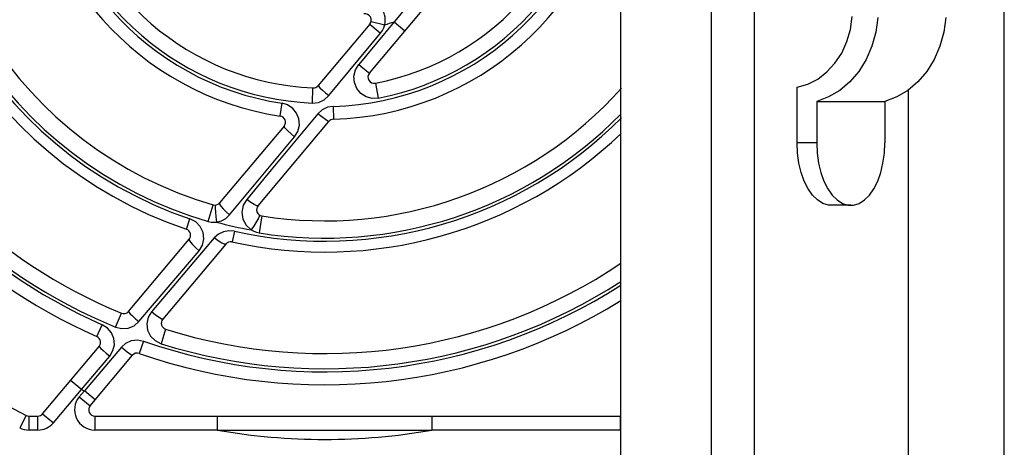
# Model space of a CAD drawing. Units: millimetres. Extents: x 0 to 594, y 0 to 420.
# Drawn here: x 233 to 265, y 344 to 358 of the extents above; entities that cross this region are included whole.
import ezdxf

# ---------------------------------------------------------------- set-up
doc = ezdxf.new("R2010")
doc.units = ezdxf.units.MM
doc.header["$LTSCALE"] = 32.67
doc.layers.get('0').update_dxf_attribs({"linetype": 'CONTINUOUS'})

msp = doc.modelspace()

# ---------------------------------------------------------------- linework, layer by layer
at = {"color": 7, "linetype": 'CONTINUOUS'}
for p, q in [((252.451, 326.875), (252.451, 366.875)), ((264.723, 331.667), (264.723, 363.552)), ((244.403, 356.106), (247.761, 360.108)), ((244.416, 357.677), (242.761, 355.705)), ((259.801, 357.507), (259.859, 357.917)), ((260.672, 357.888), (260.609, 357.419)), ((262.85, 357.888), (262.787, 357.419)), ((259.687, 357.114), (259.801, 357.507)), ((260.609, 357.419), (260.485, 356.968)), ((262.787, 357.419), (262.663, 356.968)), ((259.52, 356.749), (259.687, 357.114)), ((259.304, 356.422), (259.52, 356.749)), ((260.485, 356.968), (260.303, 356.546)), ((262.663, 356.968), (262.48, 356.546)), ((259.046, 356.142), (259.304, 356.422)), ((260.303, 356.546), (260.067, 356.163)), ((262.48, 356.546), (262.245, 356.163)), ((258.753, 355.917), (259.046, 356.142)), ((260.067, 356.163), (259.783, 355.83)), ((262.245, 356.163), (261.961, 355.83)), ((258.432, 355.753), (258.753, 355.917)), ((259.783, 355.83), (259.459, 355.554)), ((261.961, 355.83), (261.637, 355.554)), ((258.093, 355.655), (258.432, 355.753)), ((258.093, 353.875), (258.093, 355.655)), ((259.459, 355.554), (259.102, 355.342)), ((261.637, 355.554), (261.28, 355.342)), ((261.661, 338.177), (261.661, 355.574)), ((259.102, 355.342), (258.722, 355.2)), ((258.722, 355.2), (258.722, 353.875)), ((258.722, 355.2), (260.9, 355.2)), ((261.28, 355.342), (260.9, 355.2)), ((260.9, 355.2), (260.9, 353.875)), ((240.841, 351.861), (243.104, 354.558)), ((241.672, 354.406), (239.61, 351.949)), ((258.108, 353.546), (258.093, 353.875)), ((258.722, 353.875), (258.737, 353.546)), ((260.886, 353.546), (260.9, 353.875)), ((258.152, 353.226), (258.108, 353.546)), ((258.737, 353.546), (258.781, 353.226)), ((260.841, 353.226), (260.886, 353.546)), ((258.225, 352.923), (258.152, 353.226)), ((258.781, 353.226), (258.854, 352.923)), ((260.769, 352.923), (260.841, 353.226)), ((258.323, 352.647), (258.225, 352.923)), ((258.445, 352.404), (258.323, 352.647)), ((258.854, 352.923), (258.952, 352.647)), ((258.952, 352.647), (259.074, 352.404)), ((260.549, 352.404), (260.671, 352.647)), ((260.671, 352.647), (260.769, 352.923)), ((258.587, 352.201), (258.445, 352.404)), ((259.074, 352.404), (259.216, 352.201)), ((260.407, 352.201), (260.549, 352.404)), ((258.745, 352.044), (258.587, 352.201)), ((258.915, 351.936), (258.745, 352.044)), ((259.216, 352.201), (259.374, 352.044)), ((259.374, 352.044), (259.544, 351.936)), ((260.079, 351.936), (260.249, 352.044)), ((260.249, 352.044), (260.407, 352.201)), ((259.092, 351.882), (258.915, 351.936)), ((259.182, 351.875), (259.092, 351.882)), ((259.811, 351.875), (259.182, 351.875)), ((259.544, 351.936), (259.721, 351.882)), ((259.721, 351.882), (259.811, 351.875)), ((259.811, 351.875), (259.901, 351.882)), ((259.901, 351.882), (260.079, 351.936)), ((236.696, 348.476), (238.636, 350.789)), ((239.81, 350.632), (237.79, 348.225)), ((233.944, 345.197), (235.756, 347.356)), ((235.465, 345.454), (236.822, 347.071)), ((233.504, 345.125), (233.791, 345.125)), ((235.618, 345.125), (252.442, 345.125)), ((239.544, 344.675), (241.944, 344.671)), ((241.944, 344.671), (244.23, 344.671)), ((244.23, 344.671), (246.403, 344.675))]:
    msp.add_line(p, q, dxfattribs=at)
at = {"color": 9, "linetype": 'CONTINUOUS'}
for p, q in [((255.349, 326.875), (255.349, 366.875)), ((256.732, 326.875), (256.732, 366.875)), ((247.417, 360.397), (245.197, 357.752)), ((245.197, 357.752), (244.061, 356.379)), ((244.416, 357.677), (244.433, 357.662)), ((244.433, 357.662), (244.479, 357.622)), ((244.457, 357.759), (244.895, 357.655)), ((245.197, 357.752), (245.542, 357.463)), ((243.108, 355.384), (244.762, 357.384)), ((244.479, 357.622), (244.762, 357.384)), ((244.762, 357.384), (244.82, 357.467)), ((244.82, 357.467), (244.865, 357.558)), ((244.865, 357.558), (244.895, 357.655)), ((243.911, 356.007), (243.958, 356.207)), ((243.958, 356.207), (244.061, 356.379)), ((244.061, 356.379), (244.189, 356.273)), ((244.189, 356.273), (244.297, 356.185)), ((244.297, 356.185), (244.374, 356.125)), ((244.374, 356.125), (244.403, 356.106)), ((243.927, 355.802), (243.911, 356.007)), ((244.003, 355.613), (243.927, 355.802)), ((244.595, 355.781), (244.687, 355.305)), ((242.578, 355.149), (242.599, 355.634)), ((242.761, 355.705), (242.774, 355.684)), ((242.774, 355.684), (242.822, 355.635)), ((242.822, 355.635), (242.898, 355.564)), ((242.898, 355.564), (242.997, 355.477)), ((242.997, 355.477), (243.106, 355.384)), ((244.133, 355.457), (244.003, 355.613)), ((244.303, 355.348), (244.133, 355.457)), ((241.549, 354.733), (241.611, 355.141)), ((241.787, 355.088), (241.611, 355.141)), ((242.576, 355.149), (242.773, 355.17)), ((242.773, 355.17), (242.956, 355.251)), ((242.956, 355.251), (243.108, 355.384)), ((244.494, 355.297), (244.303, 355.348)), ((244.687, 355.305), (244.494, 355.297)), ((241.952, 354.977), (241.787, 355.088)), ((242.075, 354.824), (241.952, 354.977)), ((242.148, 354.638), (242.075, 354.824)), ((242.894, 354.931), (242.757, 354.807)), ((243.06, 355.011), (242.894, 354.931)), ((243.241, 355.042), (243.06, 355.011)), ((243.24, 355.042), (243.252, 354.629)), ((242.757, 354.807), (241.264, 353.008)), ((242.162, 354.436), (242.148, 354.638)), ((242.887, 354.703), (242.759, 354.807)), ((242.996, 354.62), (242.887, 354.703)), ((243.072, 354.57), (242.996, 354.62)), ((243.104, 354.558), (243.072, 354.57)), ((241.672, 354.406), (241.681, 354.38)), ((241.681, 354.38), (241.724, 354.329)), ((241.724, 354.329), (241.797, 354.255)), ((241.797, 354.255), (241.896, 354.163)), ((242.012, 354.065), (242.116, 354.239)), ((242.116, 354.239), (242.162, 354.436)), ((239.932, 351.566), (242.012, 354.065)), ((241.896, 354.163), (242.011, 354.065)), ((258.722, 353.875), (258.093, 353.875)), ((241.264, 353.008), (240.479, 352.064)), ((240.479, 352.064), (240.367, 351.873)), ((240.609, 351.966), (240.479, 352.064)), ((239.246, 351.356), (239.401, 351.886)), ((239.473, 351.85), (239.471, 351.773)), ((239.471, 351.773), (239.478, 351.653)), ((239.483, 351.88), (239.473, 351.85)), ((239.61, 351.949), (239.611, 351.911)), ((239.611, 351.911), (239.649, 351.846)), ((239.649, 351.846), (239.721, 351.76)), ((239.721, 351.76), (239.819, 351.663)), ((240.367, 351.873), (240.325, 351.653)), ((240.721, 351.894), (240.609, 351.966)), ((240.801, 351.859), (240.721, 351.894)), ((240.841, 351.861), (240.801, 351.859)), ((238.548, 351.107), (238.66, 351.438)), ((238.847, 351.34), (238.66, 351.438)), ((239.246, 351.357), (239.335, 351.337)), ((239.478, 351.653), (239.493, 351.5)), ((239.493, 351.5), (239.515, 351.335)), ((239.515, 351.335), (239.669, 351.375)), ((239.669, 351.375), (239.811, 351.453)), ((239.811, 351.453), (239.932, 351.566)), ((239.819, 351.663), (239.932, 351.566)), ((240.325, 351.653), (240.357, 351.433)), ((240.357, 351.433), (240.461, 351.236)), ((240.794, 351.357), (240.715, 351.225)), ((240.851, 351.463), (240.794, 351.357)), ((240.883, 351.533), (240.851, 351.463)), ((240.963, 351.535), (240.876, 350.99)), ((240.886, 351.564), (240.883, 351.533)), ((238.991, 351.191), (238.847, 351.34)), ((239.081, 351.006), (238.991, 351.191)), ((239.335, 351.337), (239.425, 351.33)), ((239.425, 351.33), (239.515, 351.335)), ((239.904, 351.056), (239.73, 351.024)), ((240.082, 351.041), (239.904, 351.056)), ((240.082, 351.041), (240.007, 350.699)), ((240.461, 351.236), (240.624, 351.085)), ((240.715, 351.225), (240.624, 351.085)), ((240.624, 351.085), (240.703, 351.042)), ((240.703, 351.042), (240.788, 351.01)), ((239.441, 350.831), (237.429, 348.467)), ((238.636, 350.789), (238.638, 350.754)), ((238.638, 350.754), (238.675, 350.695)), ((239.066, 350.601), (239.107, 350.802)), ((239.107, 350.802), (239.081, 351.006)), ((239.573, 350.947), (239.441, 350.831)), ((239.569, 350.734), (239.441, 350.83)), ((239.682, 350.664), (239.569, 350.734)), ((239.73, 351.024), (239.573, 350.947)), ((240.788, 351.01), (240.876, 350.99)), ((238.339, 349.692), (238.957, 350.417)), ((238.675, 350.695), (238.744, 350.613)), ((238.744, 350.613), (238.842, 350.517)), ((238.842, 350.517), (238.957, 350.417)), ((238.957, 350.417), (239.066, 350.601)), ((239.766, 350.628), (239.682, 350.664)), ((239.81, 350.632), (239.766, 350.628)), ((237.026, 348.147), (238.339, 349.692)), ((236.28, 347.971), (236.466, 348.42)), ((236.696, 348.476), (236.705, 348.452)), ((236.705, 348.452), (236.747, 348.403)), ((236.747, 348.403), (236.818, 348.332)), ((236.818, 348.332), (236.914, 348.243)), ((236.914, 348.243), (237.026, 348.147)), ((237.321, 348.286), (237.279, 348.082)), ((237.429, 348.467), (237.321, 348.286)), ((237.563, 348.36), (237.429, 348.467)), ((237.677, 348.278), (237.563, 348.36)), ((237.755, 348.232), (237.677, 348.278)), ((237.79, 348.225), (237.755, 348.232)), ((235.684, 347.668), (235.852, 348.048)), ((236.024, 347.937), (235.852, 348.048)), ((236.149, 347.786), (236.024, 347.937)), ((236.28, 347.971), (236.48, 347.923)), ((236.48, 347.923), (236.684, 347.939)), ((236.684, 347.939), (236.873, 348.016)), ((236.873, 348.016), (237.026, 348.147)), ((237.279, 348.082), (237.306, 347.876)), ((237.883, 347.905), (237.738, 347.442)), ((236.224, 347.604), (236.149, 347.786)), ((236.241, 347.41), (236.224, 347.604)), ((237.306, 347.876), (237.399, 347.687)), ((237.399, 347.687), (237.546, 347.539)), ((236.467, 347.334), (235.281, 345.935)), ((235.756, 347.356), (235.769, 347.337)), ((235.769, 347.337), (235.813, 347.293)), ((235.813, 347.293), (235.885, 347.226)), ((236.197, 347.22), (236.241, 347.41)), ((236.467, 347.334), (236.612, 347.461)), ((236.467, 347.334), (236.573, 347.248)), ((236.612, 347.461), (236.792, 347.539)), ((236.792, 347.539), (236.987, 347.56)), ((236.987, 347.56), (237.178, 347.524)), ((237.178, 347.524), (237.041, 347.131)), ((237.546, 347.539), (237.738, 347.442)), ((235.185, 345.976), (236.093, 347.047)), ((235.885, 347.226), (235.982, 347.142)), ((235.982, 347.142), (236.093, 347.047)), ((236.093, 347.047), (236.197, 347.22)), ((236.573, 347.248), (236.666, 347.174)), ((236.666, 347.174), (236.745, 347.115)), ((236.745, 347.115), (236.799, 347.079)), ((236.799, 347.079), (236.822, 347.071)), ((235.185, 345.976), (234.84, 346.265)), ((234.289, 344.908), (235.185, 345.976)), ((235.281, 345.935), (235.12, 345.743)), ((235.12, 345.743), (235.465, 345.454)), ((235.626, 345.646), (235.281, 345.935)), ((233.414, 345.147), (233.212, 344.745)), ((233.504, 345.125), (233.504, 344.675)), ((233.791, 344.675), (233.791, 345.125)), ((233.944, 345.197), (234.289, 344.907)), ((235.618, 345.125), (235.618, 344.675)), ((239.544, 344.675), (239.544, 345.125)), ((246.403, 345.125), (246.403, 344.675)), ((252.442, 344.675), (252.442, 345.125)), ((233.791, 344.675), (233.504, 344.675)), ((239.544, 344.675), (235.618, 344.675)), ((252.442, 344.675), (246.403, 344.675))]:
    msp.add_line(p, q, dxfattribs=at)
at = {"color": 7, "linetype": 'CONTINUOUS'}
for centre, radius, start, end in [((242.973, 364.125), 18, 160.7564, 246.1094), ((242.973, 364.125), 17, 162.5772, 247.4934), ((242.973, 364.125), 13.75, 167.5399, 251.2235), ((242.973, 364.125), 12.75, 170.9269, 253.7277), ((242.973, 364.125), 9.5, 181.6784, 261.3738), ((242.973, 364.125), 8.5, 280.9966, 357.4763), ((242.973, 364.125), 9.5, 271.6784, 351.3738), ((242.973, 364.125), 8.5, 190.9966, 267.4763), ((244.263, 357.805), 0.2, 320, 101.5311), ((244.557, 355.978), 0.2, 140, 280.9966), ((242.973, 364.125), 12.75, 260.9269, 318.1613), ((242.608, 355.833), 0.2, 267.4763, 320), ((242.973, 364.125), 21.25, 206.7331, 243.2669), ((241.519, 354.535), 0.2, 320, 81.3738), ((243.258, 354.429), 0.2, 91.6784, 140), ((242.973, 364.125), 13.75, 257.5399, 313.6432), ((239.457, 352.078), 0.2, 253.7277, 320), ((240.994, 351.732), 0.2, 140, 260.9269), ((238.483, 350.918), 0.2, 320, 71.2235), ((239.964, 350.504), 0.2, 77.5399, 140), ((242.973, 364.125), 17, 252.5772, 303.9019), ((242.973, 364.125), 18, 250.7564, 301.7788), ((236.543, 348.605), 0.2, 247.4934, 320), ((237.943, 348.096), 0.2, 140, 252.5772), ((235.603, 347.485), 0.2, 320, 66.1094), ((236.975, 346.942), 0.2, 70.7564, 140), ((235.618, 345.325), 0.2, 140, 270), ((233.504, 345.325), 0.2, 243.2669, 270), ((233.791, 345.325), 0.2, 270, 320), ((252.442, 345.325), 0.2, 270, 272.4327)]:
    msp.add_arc(centre, radius, start, end, dxfattribs=at)
at = {"color": 9, "linetype": 'CONTINUOUS'}
for centre, radius, start, end in [((242.973, 364.125), 17.584, 160.7543, 246.1094), ((242.973, 364.125), 17.486, 162.5765, 247.4934), ((242.973, 364.125), 13.4, 167.5387, 251.223), ((242.973, 364.125), 13.302, 170.9239, 253.7271), ((242.973, 364.125), 9.087, 181.679, 261.3758), ((242.973, 364.125), 8.985, 280.9967, 357.4757), ((242.973, 364.125), 9.087, 271.6884, 351.3737), ((242.973, 364.125), 8.985, 190.9971, 267.4666), ((244.263, 357.805), 0.65, 346.5769, 101.5376), ((242.973, 364.125), 6.75, 286.5397, 289.2335), ((242.973, 364.125), 13.4, 257.5398, 315.1195), ((242.973, 364.125), 13.302, 260.9266, 315.4409), ((242.973, 364.125), 13.25, 254.8687, 259.7861), ((242.973, 364.125), 17.584, 250.756, 302.6297), ((242.973, 364.125), 17.486, 252.5766, 302.83), ((235.618, 345.325), 0.65, 139.9938, 270.0062), ((242.973, 364.125), 19.75, 246.7746, 247.0779), ((233.504, 345.325), 0.65, 243.2668, 270.0003), ((233.791, 345.325), 0.65, 269.9967, 320.0033), ((242.973, 364.125), 19.75, 260.0008, 279.9992)]:
    msp.add_arc(centre, radius, start, end, dxfattribs=at)

doc.saveas('drawing.dxf')
